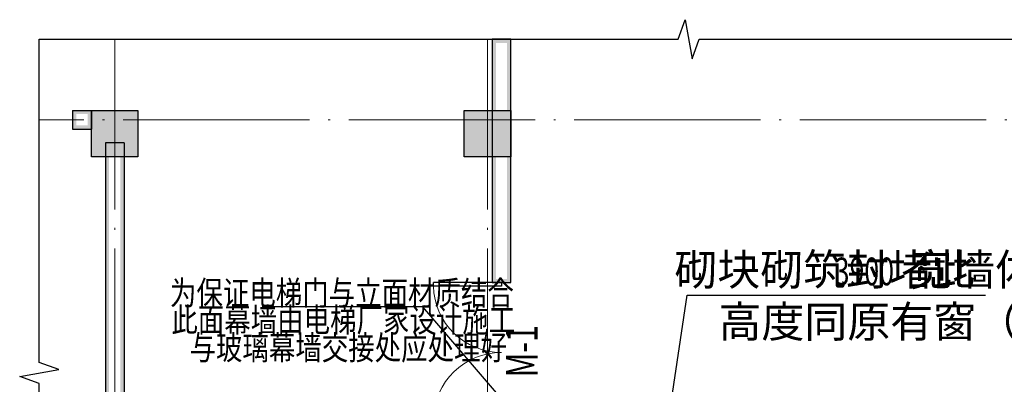
# Model space of a CAD drawing. Extents: x 448346 to 728313, y 10112 to 235455.
# Drawn here: x 677428 to 687992, y 181907 to 185823 of the extents above; entities that cross this region are included whole.
import ezdxf

# ---------------------------------------------------------------- set-up
doc = ezdxf.new("R2010")
doc.units = 0
doc.header["$LTSCALE"] = 1000
doc.header["$MEASUREMENT"] = 0
doc.linetypes.add('CENTER', pattern=[50.8, 31.75, -6.35, 6.35, -6.35])
doc.linetypes.add('DOTE', pattern=[2.42, 2, -0.2, 0.02, -0.2])
for name, color, linetype in [('BZ', 1, 'Continuous'), ('COLUMN', 9, 'Continuous'), ('DIM_LEAD', 3, 'Continuous'), ('PUB_TEXT', 7, 'Continuous'), ('PUB_WALL', 255, 'Continuous'), ('SOLID_HATCH', 251, 'Continuous'), ('WALL', 9, 'Continuous'), ('WINDOW', 4, 'Continuous'), ('WINDOW_TEXT', 7, 'Continuous'), ('ZX', 1, 'CENTER')]:
    doc.layers.add(name, color=color, linetype=linetype)
doc.layers.add('DOTE', color=1, linetype='DOTE', lineweight=5)
doc.styles.add('_TCH_DIM', font='SIMPLEX', dxfattribs={"bigfont": 'GBCBIG'})
doc.styles.add('_TCH_WINDOW', font='SIMPLEX', dxfattribs={"height": 3.5, "bigfont": 'GBCBIG'})
doc.styles.add('HZ', font='romans.shx', dxfattribs={"width": 0.45, "bigfont": 'hztxt.shx'})
doc.dimstyles.new('文字标注004', dxfattribs={"dimscale": 4, "dimtxt": 3.5, "dimasz": 1.5, "dimexe": 1, "dimexo": 1, "dimgap": 1, "dimtad": 0, "dimdec": 1, "dimzin": 12, "dimdsep": 46, "dimtxsty": 'HZ', "dimblk": 'ARCHTICK', "dimcen": 0, "dimclrd": 256, "dimclre": 256, "dimclrt": 2, "dimadec": 0, "dimazin": 3, "dimtfac": 1, "dimtdec": 1, "dimtofl": 0, "dimtmove": 0, "dimatfit": 3, "dimfxl": 0, "dimtolj": 1, "dimtzin": 0, "dimarcsym": 0})

# ---------------------------------------------------------------- blocks, each defined once
blk = doc.blocks.new('_FZH')
for p, q in [((-0.5, 0.5), (-0.5, -0.5)), ((0.5, 0.5), (-0.5, 0.5)), ((0.5, -0.5), (0.5, 0.5)), ((-0.5, -0.5), (0.5, -0.5))]:
    blk.add_line(p, q)
at = {"layer": 'SOLID_HATCH'}
blk.add_solid([(0.5, 0.5), (0.5, -0.5), (-0.5, 0.5), (-0.5, -0.5)], dxfattribs=at)
blk = doc.blocks.new('_ArchTick')
at = {"color": 0, "linetype": 'ByBlock', "const_width": 0.4}
blk.add_lwpolyline([(-0.5, -0.5), (0.5, 0.5)], dxfattribs=at)
blk = doc.blocks.new('$DorLib2D$00000002')
for p, q in [((-0.5, 0), (-0.5, 0.4875)), ((-0.475, 0.4875), (-0.5, 0.4875)), ((-0.475, 0), (-0.475, 0.4875)), ((0.475, 0), (0.475, 0.4875)), ((0.475, 0.4875), (0.5, 0.4875)), ((0.5, 0), (0.5, 0.4875)), ((-0.5, 0), (-0.475, 0)), ((0.5, 0), (0.475, 0))]:
    blk.add_line(p, q)
at = {"lineweight": 13}
for centre, start, end in [((-0.4875, 0), 0, 88.53072), ((0.4875, 0), 91.46928, 180)]:
    blk.add_arc(centre, 0.4875, start, end, dxfattribs=at)

msp = doc.modelspace()

# ---------------------------------------------------------------- hatches: boundary and pattern name
at = {"layer": 'PUB_WALL'}
for points in [[(682497.24, 185613.3), (682497.24, 182998.81), (682537.24, 183038.81), (682537.24, 185573.3)], [(682697.24, 185613.3), (682497.24, 185613.3), (682537.24, 185573.3), (682657.24, 185573.3)], [(682697.24, 182998.81), (682697.24, 185613.3), (682657.24, 185573.3), (682657.24, 183038.81)], [(677995.32, 184848.81), (678197.24, 184848.81), (678197.24, 184808.81), (677995.32, 184808.81)], [(677995.32, 184848.81), (677995.32, 184648.81), (678035.32, 184648.81), (678035.32, 184848.81)], [(678197.24, 184848.81), (678197.24, 184648.81), (678157.24, 184648.81), (678157.24, 184848.81)], [(677995.32, 184648.81), (678197.24, 184648.81), (678197.24, 184688.81), (677995.32, 184688.81)], [(678347.24, 184498.81), (678347.24, 178998.81), (678387.24, 178998.81), (678387.24, 184498.81)], [(678547.24, 184498.81), (678347.24, 184498.81), (678347.24, 184458.81), (678547.24, 184458.81)], [(678547.24, 184498.81), (678547.24, 178998.81), (678507.24, 178998.81), (678507.24, 184498.81)], [(682497.24, 182998.81), (682697.24, 182998.81), (682657.24, 183038.81), (682537.24, 183038.81)]]:
    msp.add_hatch(color=256, dxfattribs=at).paths.add_polyline_path(points)

# ---------------------------------------------------------------- linework, layer by layer
at = {"layer": 'DIM_LEAD'}
for p, q in [((684338.79, 181198.81), (684590.88, 182865.68)), ((684590.88, 182865.68), (687788.33, 182865.68))]:
    msp.add_line(p, q, dxfattribs=at)
at = {"layer": 'DOTE'}
for p, q in [((678447.24, 176526.06, 0), (678447.24, 185613.3, 0)), ((682447.24, 176526.06, 0), (682447.24, 185613.3, 0)), ((692637.59, 184748.81, 0), (677638.06, 184748.81, 0)), ((682447.24, 177953.37), (682447.24, 182789.64))]:
    msp.add_line(p, q, dxfattribs=at)
at = {"layer": 'WALL'}
for p, q in [((682497.24, 185613.3), (682497.24, 182998.81)), ((682697.24, 185613.3), (682497.24, 185613.3)), ((682697.24, 182998.81), (682697.24, 185613.3)), ((677995.32, 184848.81), (678197.24, 184848.81)), ((677995.32, 184848.81), (677995.32, 184648.81)), ((678197.24, 184848.81), (678197.24, 184648.81)), ((677995.32, 184648.81), (678197.24, 184648.81)), ((678347.24, 184498.81), (678347.24, 178998.81)), ((678547.24, 184498.81), (678347.24, 184498.81)), ((678547.24, 184498.81), (678547.24, 178998.81)), ((682497.24, 182998.81), (682697.24, 182998.81))]:
    msp.add_line(p, q, dxfattribs=at)
at = {"layer": 'ZX', "ltscale": 10, "elevation": 0}
msp.add_lwpolyline([(677638.06, 177820.14), (677638.06, 181914.68), (677428.06, 181991.11), (677848.06, 182065.17), (677638.06, 182139.68), (677638.06, 185613.3), (684492.93, 185613.3), (684569.37, 185823.3), (684643.43, 185403.3), (684717.93, 185613.3), (691566.76, 185613.3)], dxfattribs=at)

# ---------------------------------------------------------------- block references
at = {"layer": 'COLUMN', "xscale": -500, "yscale": 500, "zscale": 500}
for p in [(678447.24, 184598.81), (682447.24, 184598.81)]:
    msp.add_blockref('_FZH', p, dxfattribs=at)
at = {"layer": 'WINDOW', "xscale": 1500, "yscale": 1500, "zscale": 1500, "rotation": 90}
msp.add_blockref('$DorLib2D$00000002', (682597.24, 182248.81), dxfattribs=at)

# ---------------------------------------------------------------- texts
at = {"layer": 'BZ', "color": 2, "style": 'HZ', "width": 0.8}
for s, p in [('为保证电梯门与立面材质结合', (679040.52, 182757.65, 0)), ('此面幕墙由电梯厂家设计施工 ', (679055.26, 182468.63, 0)), ('与玻璃幕墙交接处应处理好', (679250.15, 182170.73, 0))]:
    msp.add_text(s, height=260, dxfattribs=at).set_placement(p)
at = {"layer": 'PUB_TEXT', "style": '_TCH_DIM'}
for s, height, p in [('砌块砌筑封堵此', 337.589, (684451.95, 182970.68)), ('宽墙体', 337.589, (686972.16, 182970.68)), ('高度同原有窗（其他层同）', 337.5887, (684925.37, 182410.68))]:
    msp.add_text(s, height=height, dxfattribs=at).set_placement(p)
at = {"layer": 'PUB_TEXT', "style": '_TCH_DIM', "width": 0.705882}
msp.add_text('3900', height=297.5, dxfattribs=at).set_placement((686172.16, 182970.68))
at = {"layer": 'WINDOW_TEXT', "style": '_TCH_WINDOW', "width": 0.705882}
msp.add_text('M-1', height=340, rotation=90, dxfattribs=at).set_placement((682983.87, 181980.74))

# ---------------------------------------------------------------- leaders
at = {"layer": 'BZ', "color": 3}
msp.add_leader([(684315.32, 179745.74, 0), (681752.87, 182739.39, 0), (680029.13, 182739.39, 0)], dimstyle='文字标注004', override={"dimgap": 1, "dimtad": 0}, dxfattribs=at)

doc.saveas('drawing.dxf')
